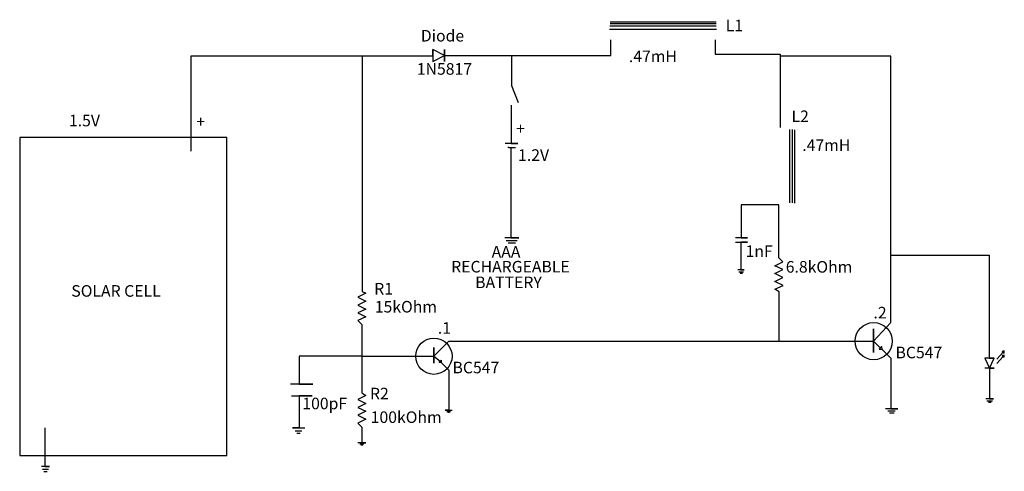
# Model space of a CAD drawing. Units: millimetres. Extents: x 0 to 125, y -2 to 55.
import ezdxf

# ---------------------------------------------------------------- set-up
doc = ezdxf.new("R2010")
doc.units = ezdxf.units.MM
doc.header["$MEASUREMENT"] = 0
doc.styles.get("Standard").update_dxf_attribs({"font": 'arial.ttf'})

msp = doc.modelspace()

# ---------------------------------------------------------------- linework, layer by layer
for p, q in [((74.98, 54.08), (88.56, 54.08)), ((88.51, 54.46), (75.02, 54.46)), ((88.53, 54.74), (75.04, 54.74)), ((88.51, 54.98), (75.06, 54.98)), ((75.12, 50.73), (75.12, 52.72)), ((88.39, 52.72), (88.39, 50.91)), ((52.5, 50.68), (52.5, 51.49)), ((52.5, 51.49), (52.5, 49.96)), ((54, 50.73), (52.5, 51.49)), ((54, 50.73), (54, 51.49)), ((54, 51.49), (54, 49.98)), ((21.81, 38.58), (21.81, 50.68)), ((21.81, 50.68), (43.55, 50.68)), ((43.55, 50.68), (43.55, 20.74)), ((43.55, 50.68), (52.5, 50.68)), ((52.5, 49.96), (54, 50.73)), ((54, 49.98), (54, 50.73)), ((54, 50.73), (75.12, 50.73)), ((54, 50.73), (62.51, 50.73)), ((62.51, 50.73), (62.51, 46.92)), ((88.39, 50.91), (96.68, 50.91)), ((96.68, 50.91), (96.68, 41.57)), ((110.73, 50.62), (96.68, 50.62)), ((110.73, 25.36), (110.73, 50.62)), ((62.51, 46.92), (63.36, 44.75)), ((62.46, 44.41), (62.46, 39.54)), ((97.85, 41.31), (97.85, 31.98)), ((98.22, 31.98), (98.22, 41.3)), ((98.53, 31.96), (98.53, 41.28)), ((98.83, 41.29), (98.83, 41.29, -251.25)), ((61.91, 39.54), (61.71, 39.54)), ((63.33, 39.54), (61.91, 39.54)), ((62.19, 39.01), (62.05, 39.01)), ((62.19, 39.01), (63.01, 39.01)), ((62.19, 39.01), (62.45, 39.01)), ((62.45, 39.01), (62.45, 27.53)), ((62.46, 39.54), (63.33, 39.54)), ((96.48, 31.75), (91.69, 31.75)), ((91.69, 31.75), (91.69, 27.54)), ((96.48, 25), (96.48, 31.75)), ((63.44, 27.53), (61.65, 27.53)), ((62.9, 27.53), (62.11, 27.53)), ((62.45, 27.53), (62.9, 27.53)), ((62.45, 27.53), (63.44, 27.53)), ((92.5, 27.54), (91, 27.54)), ((91.69, 27.54), (92.5, 27.54)), ((61.85, 27.2), (63.24, 27.2)), ((62.1, 26.92), (63.01, 26.92)), ((90.99, 26.98), (92.5, 26.98)), ((92.5, 26.98), (91.68, 26.98)), ((91.68, 26.98), (91.68, 23.46)), ((110.73, 16.79), (110.73, 25.36)), ((110.73, 25.36), (123.22, 25.36)), ((123.22, 25.36), (123.22, 12.25)), ((95.97, 23.99), (97.01, 24.49)), ((97, 23.5), (95.97, 23.99)), ((97.01, 24.49), (96.48, 25)), ((92.1, 23.46), (91.27, 23.46)), ((91.41, 23.24), (91.99, 23.24)), ((91.57, 23.06), (91.88, 23.06)), ((91.68, 23.46), (92.1, 23.46)), ((96, 22.99), (97, 23.5)), ((97.01, 22.5), (96, 22.99)), ((95.99, 22.01), (97.01, 22.5)), ((97.03, 21.49), (95.99, 22.01)), ((96, 21), (97.03, 21.49)), ((44, 20.49), (43, 20.01)), ((43.55, 20.74), (44, 20.49)), ((96.53, 20.7), (96, 21)), ((96.53, 14.41), (96.53, 20.7)), ((44.02, 19.5), (42.97, 19)), ((42.97, 19), (43.98, 18.49)), ((43, 20.01), (44.02, 19.5)), ((43.98, 18.49), (42.99, 17.99)), ((42.99, 17.99), (44, 17.49)), ((44, 17.49), (42.98, 17.02)), ((42.98, 17.02), (43.51, 16.52)), ((43.51, 16.52), (43.51, 12.5)), ((108.54, 14.41), (110.73, 16.79)), ((108.54, 14.41), (108.54, 15.97)), ((108.54, 15.97), (108.54, 12.95)), ((52.65, 12.5), (54.55, 14.41)), ((54.55, 14.41), (61.31, 14.41)), ((61.31, 14.41), (74.36, 14.41)), ((74.36, 14.41), (96.53, 14.41)), ((96.53, 14.41), (108.54, 14.41)), ((108.54, 12.95), (108.54, 14.41)), ((108.54, 14.41), (109.4, 13.53)), ((52.65, 12.5), (52.65, 13.6)), ((52.65, 13.6), (52.65, 11.6)), ((109.58, 13.71), (109.25, 13.38)), ((109.25, 13.38), (109.61, 13.35)), ((109.4, 13.53), (109.58, 13.71)), ((109.61, 13.35), (109.58, 13.71)), ((109.61, 13.35), (110.72, 12.26)), ((124.18, 12.1), (124.99, 13)), ((125.13, 13.17), (124.87, 13.1)), ((124.99, 13), (124.87, 13.1)), ((124.87, 13.1), (125.11, 12.89)), ((125.15, 12.64), (124.89, 12.57)), ((125.01, 12.47), (124.89, 12.57)), ((124.89, 12.57), (125.13, 12.36)), ((125.11, 12.89), (125.13, 13.17)), ((125.13, 12.36), (125.15, 12.64)), ((43.51, 12.5), (35.53, 12.5)), ((35.53, 12.5), (35.53, 8.93)), ((43.51, 12.5), (49.81, 12.5)), ((43.51, 12.5), (43.51, 7.83)), ((49.81, 12.5), (52.65, 12.5)), ((52.65, 11.6), (52.65, 12.5)), ((52.65, 12.5), (52.65, 12.5)), ((52.65, 12.5), (52.65, 12.5)), ((52.65, 12.5), (53.45, 11.86)), ((53.34, 11.71), (53.45, 11.86)), ((53.57, 11.71), (53.34, 11.71)), ((53.45, 11.86), (53.57, 12.01)), ((53.57, 12.01), (53.57, 11.71)), ((53.57, 11.71), (54.53, 10.74)), ((110.72, 12.26), (110.72, 5.81)), ((123.85, 12.25), (122.67, 12.25)), ((122.67, 12.25), (123.25, 10.98)), ((123.22, 12.25), (123.85, 12.25)), ((123.25, 10.98), (123.85, 12.25)), ((124.2, 11.58), (125.01, 12.47)), ((54.53, 10.74), (54.53, 5.63)), ((123.84, 10.98), (122.68, 10.98)), ((123.25, 10.98), (123.84, 10.98)), ((123.25, 10.98), (123.25, 7.07)), ((37.27, 8.93), (34.44, 8.93)), ((35.53, 8.93), (37.27, 8.93)), ((43.51, 7.83), (44, 7.49)), ((34.55, 7.47), (37.2, 7.47)), ((37.2, 7.47), (35.52, 7.47)), ((35.52, 7.47), (35.52, 3.39)), ((43.99, 6.5), (42.97, 5.98)), ((44, 7.49), (42.99, 7)), ((42.99, 7), (43.99, 6.5)), ((123.78, 7.07), (122.79, 7.07)), ((122.91, 6.83), (123.65, 6.83)), ((123.14, 6.64), (123.46, 6.64)), ((123.25, 7.07), (123.78, 7.07)), ((42.97, 5.98), (43.99, 5.5)), ((43.99, 5.5), (42.99, 5)), ((54.53, 5.63), (54.08, 5.63)), ((54.08, 5.63), (54.97, 5.63)), ((54.31, 5.46), (54.77, 5.46)), ((54.43, 5.38), (54.65, 5.38)), ((111.61, 5.81), (110.03, 5.81)), ((110.36, 5.54), (111.27, 5.54)), ((110.55, 5.29), (111.16, 5.29)), ((110.72, 5.81), (111.61, 5.81)), ((43.99, 4.5), (42.98, 3.99)), ((42.98, 3.99), (43.49, 3.49)), ((42.99, 5), (43.99, 4.5)), ((3.22, 3.41), (3.22, -1.53)), ((35.52, 3.39), (34.66, 3.39)), ((34.66, 3.39), (36.24, 3.39)), ((35.01, 3.02), (35.88, 3.02)), ((35.22, 2.73), (35.64, 2.73)), ((43.49, 3.49), (43.49, 1.5)), ((44.01, 1.5), (42.98, 1.5)), ((43.23, 1.34), (43.73, 1.34)), ((43.49, 1.5), (44.01, 1.5)), ((43.38, 1.23), (43.6, 1.23)), ((3.81, -1.53), (2.76, -1.53)), ((2.9, -1.85), (3.65, -1.85)), ((3.08, -2.14), (3.48, -2.14)), ((3.22, -1.53), (3.81, -1.53))]:
    msp.add_line(p, q)
msp.add_lwpolyline([(0.01, -0.11), (26.32, -0.11), (26.32, 40.29), (0.01, 40.29)], close=True)
for centre, radius in [((108.54, 14.41), 2.36), ((52.65, 12.5), 2.31)]:
    msp.add_circle(centre, radius)

# ---------------------------------------------------------------- texts
for s, height, p in [('L1', 1.471, (89.74, 53.8)), ('Diode', 1.471, (50.99, 52.5)), ('.47mH', 1.471, (77.43, 49.88)), ('1N5817', 1.471, (50.48, 48.28)), ('1.5V', 1.471, (6.27, 41.72)), ('+', 1.47, (22.45, 41.59)), ('L2', 1.471, (98.1, 42.26)), ('+', 1.47, (63.09, 40.7)), ('.47mH', 1.471, (99.47, 38.59)), ('1.2V', 1.471, (63.35, 37.33)), ('AAA', 1.471, (59.99, 25.03)), ('1nF', 1.471, (92.26, 25.11)), ('RECHARGEABLE', 1.4706, (54.85, 23.14)), ('6.8kOhm', 1.471, (97.37, 23.12)), ('BATTERY', 1.471, (57.9, 21.15)), ('SOLAR CELL', 1.471, (6.57, 20.06)), ('R1', 1.471, (45.06, 20.34)), ('15kOhm', 1.471, (45.14, 18.05)), ('.2', 1.471, (108.52, 17.3)), ('.1', 1.471, (53.15, 15.35)), ('BC547', 1.471, (111.32, 12.23)), ('BC547', 1.471, (55.02, 10.32)), ('R2', 1.471, (44.53, 7.01)), ('100pF', 1.471, (35.93, 5.75)), ('100kOhm', 1.471, (44.62, 4.01))]:
    msp.add_text(s, height=height).set_placement(p)

doc.saveas('drawing.dxf')
